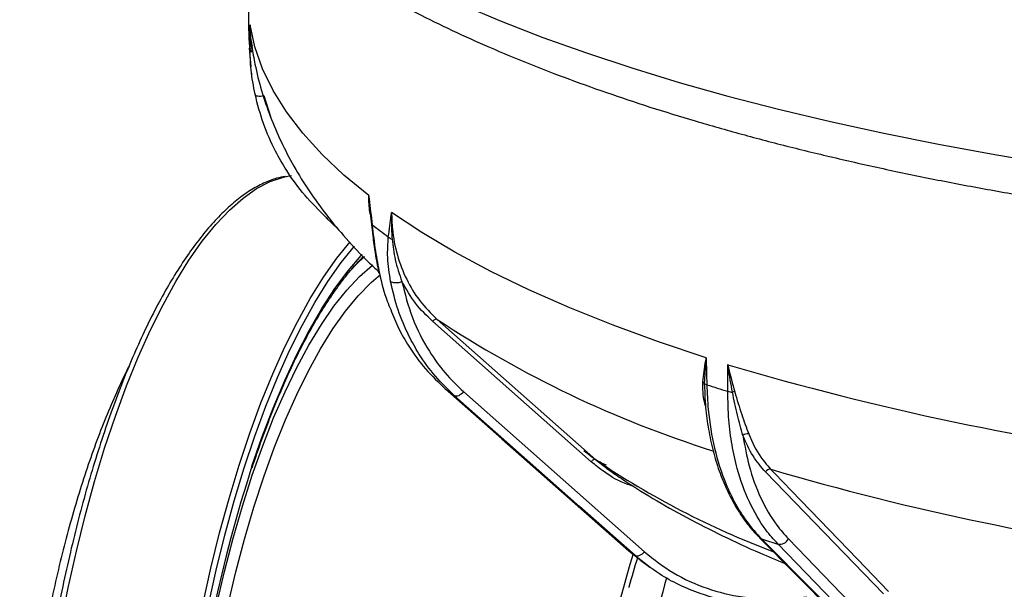
# Model space of a CAD drawing. Units: millimetres. Extents: x 268 to 2181, y 289 to 1510.
# Drawn here: x 1707 to 1820, y 758 to 823 of the extents above; entities that cross this region are included whole.
import ezdxf

# ---------------------------------------------------------------- set-up
doc = ezdxf.new("R2010")
doc.units = ezdxf.units.MM
doc.header["$LTSCALE"] = 3

msp = doc.modelspace()

# ---------------------------------------------------------------- linework, layer by layer
at = {"color": 7, "linetype": 'Continuous', "lineweight": 25}
for p, q in [((1733.61, 821.15), (1733.7, 819.77)), ((1733.67, 819.76), (1733.86, 817.65)), ((1733.91, 817.06), (1733.94, 816.77)), ((1738.1, 805.06), (1738.52, 805.12)), ((1747.56, 800.78), (1747.7, 799.5)), ((1742.52, 800.25), (1743.9, 798.97)), ((1747.8, 799.52), (1747.75, 799.77)), ((1772.92, 772.26), (1754.72, 788.38)), ((1755.25, 788.6), (1773.45, 772.49)), ((1756.16, 780.63), (1777.24, 762.02)), ((1756.18, 780.62), (1756.16, 780.63)), ((1758.3, 780.28), (1779.05, 761.91)), ((1785.99, 780.28), (1786, 780.06)), ((1773.45, 772.49), (1774.72, 771.5)), ((1806.48, 757.07), (1792.96, 771.08)), ((1792.26, 763.53), (1808.26, 747.38)), ((1795.58, 763.4), (1810.99, 747.43)), ((1777.26, 762.01), (1777.24, 762.02)), ((1777.26, 762.01), (1778.67, 760.92)), ((1778.62, 760.9), (1779.65, 760.14))]:
    msp.add_line(p, q, dxfattribs=at)
at = {"color": 8, "linetype": 'Continuous', "lineweight": 25}
for p, q in [((1735.35, 814.3), (1736.1, 811.9)), ((1785.92, 781.26), (1785.99, 780.28))]:
    msp.add_line(p, q, dxfattribs=at)
at = {"color": 8, "linetype": 'Continuous', "lineweight": 25, "flags": 128}
for points in [[(1758.06, 824.77), (1762.61, 822.85), (1767.4, 820.99), (1772.4, 819.2), (1777.61, 817.48), (1783.02, 815.82), (1788.63, 814.24), (1794.43, 812.74), (1800.4, 811.32), (1806.53, 809.97), (1812.83, 808.71), (1819.27, 807.53), (1825.84, 806.44)], [(1712.05, 753.54), (1712.89, 757.79), (1713.82, 761.97), (1714.83, 766.04), (1715.92, 769.99), (1717.07, 773.81), (1718.3, 777.48), (1719.59, 780.97), (1720.93, 784.28), (1722.33, 787.39), (1723.77, 790.29), (1725.25, 792.96), (1726.75, 795.39), (1728.28, 797.57), (1729.83, 799.49), (1731.39, 801.14), (1732.96, 802.52), (1734.52, 803.62), (1736.06, 804.43), (1737.6, 804.95), (1738.1, 805.06)], [(1747.78, 799.47), (1747.76, 799.47), (1747.73, 799.48), (1747.72, 799.49), (1747.71, 799.49), (1747.71, 799.5)], [(1728.33, 755.85), (1729.25, 760.02), (1730.26, 764.09), (1731.35, 768.05), (1732.51, 771.87), (1733.74, 775.53), (1735.02, 779.03), (1736.37, 782.34), (1737.76, 785.45), (1739.2, 788.34), (1740.68, 791.01), (1742.19, 793.44), (1743.72, 795.62), (1745.25, 797.52)], [(1733.98, 771.74), (1735.11, 775.03), (1736.4, 778.41), (1737.74, 781.6), (1739.12, 784.58), (1740.55, 787.34), (1742.01, 789.87), (1743.5, 792.15), (1745.02, 794.18), (1746.54, 795.94), (1746.65, 796.05)], [(1729.92, 755.75), (1730.83, 759.66), (1731.82, 763.47), (1732.89, 767.16), (1734.02, 770.7), (1735.22, 774.07), (1736.47, 777.28), (1737.78, 780.28), (1739.14, 783.08), (1740.53, 785.66), (1741.95, 788.01), (1743.4, 790.11), (1744.87, 791.95), (1746.35, 793.53), (1747.83, 794.84), (1747.86, 794.86)], [(1746.89, 795.82), (1745.95, 794.91), (1745.29, 794.21)], [(1727.16, 719.1), (1727.21, 723.07), (1727.37, 727.11), (1727.63, 731.21), (1727.99, 735.33), (1728.45, 739.47), (1729, 743.6), (1729.66, 747.7), (1730.4, 751.74), (1731.23, 755.72), (1732.15, 759.6), (1733.14, 763.38), (1734.21, 767.02), (1735.35, 770.52), (1736.55, 773.85), (1737.81, 777.01), (1739.12, 779.96), (1740.47, 782.71), (1741.86, 785.23), (1743.28, 787.51), (1744.73, 789.54), (1746.19, 791.31), (1747.66, 792.82), (1748.74, 793.75)], [(1748.62, 793.89), (1748.56, 793.96), (1748.54, 794.01)]]:
    msp.add_lwpolyline(points, dxfattribs=at)
at = {"color": 7, "linetype": 'Continuous', "lineweight": 25, "flags": 128}
for points in [[(1747.39, 802.83), (1744.55, 805.17), (1742.04, 807.55), (1739.84, 809.97), (1737.96, 812.42), (1736.42, 814.89), (1735.2, 817.39), (1734.32, 819.9), (1733.77, 822.42)], [(1734.34, 814.45), (1734.36, 814.38), (1734.43, 814.33), (1734.52, 814.29), (1734.65, 814.26), (1734.8, 814.25), (1734.97, 814.25), (1735.16, 814.27), (1735.35, 814.3)], [(1786.15, 784.18), (1780.67, 786.02), (1775.44, 787.93), (1770.48, 789.92), (1765.79, 791.99), (1761.4, 794.12), (1757.29, 796.32), (1753.5, 798.58), (1750.01, 800.89)], [(1742.5, 800.31), (1742.52, 800.25), (1742.52, 800.25)], [(1728.94, 755.65), (1729.86, 759.79), (1730.86, 763.83), (1731.94, 767.76), (1733.09, 771.55), (1734.31, 775.18), (1735.59, 778.65), (1736.92, 781.94), (1738.31, 785.03), (1739.73, 787.9), (1741.2, 790.55), (1742.7, 792.96), (1744.22, 795.13), (1745.74, 797.02)], [(1755.25, 788.6), (1755.2, 788.62), (1755.14, 788.63), (1755.08, 788.62), (1755.01, 788.6), (1754.93, 788.56), (1754.86, 788.51), (1754.79, 788.45), (1754.72, 788.38)], [(1786.15, 784.18), (1786.19, 782.3), (1786.21, 781.1)], [(1788.62, 780.34), (1788.63, 782.22), (1788.64, 783.41)], [(1756.18, 780.62), (1757.48, 779.47), (1762.67, 774.89), (1777.26, 762.01)], [(1758.3, 780.28), (1758.16, 780.14), (1758.02, 780.02), (1757.87, 779.92), (1757.72, 779.84), (1757.58, 779.79), (1757.45, 779.78), (1757.34, 779.79), (1757.24, 779.84)], [(1777.99, 761.47), (1776.71, 762.6), (1771.6, 767.13), (1757.24, 779.84)], [(1773.45, 772.49), (1773.4, 772.51), (1773.34, 772.51), (1773.28, 772.51), (1773.21, 772.48), (1773.13, 772.44), (1773.06, 772.39), (1772.99, 772.33), (1772.92, 772.26)], [(1793.56, 771.38), (1794.03, 770.89), (1795.93, 768.92), (1803.53, 761.05), (1807.08, 757.37)], [(1792.25, 763.54), (1792.35, 763.45), (1792.48, 763.4)], [(1792.48, 763.4), (1793.47, 762.4), (1797.41, 758.42), (1808.49, 747.24)], [(1809.78, 746.84), (1808.83, 747.82), (1805.03, 751.76), (1794.37, 762.81)], [(1779.05, 761.91), (1778.91, 761.77), (1778.77, 761.65), (1778.62, 761.55), (1778.47, 761.47), (1778.33, 761.43), (1778.2, 761.41), (1778.09, 761.42), (1777.99, 761.47)]]:
    msp.add_lwpolyline(points, dxfattribs=at)
at = {"color": 7, "linetype": 'Continuous', "lineweight": 25}
for centre, radius, start, end in [((1752.78, 822.19), 19.19, 183.1136, 187.6295), ((1734.21, 819.72), 0.461, 189.1639, 240.4586), ((1789.39, 853.87), 68.49, 232.5904, 234.524), ((1750.38, 798.75), 0.989, 221.4284, 251.6521), ((1750.54, 794.44), 1.62, 246.6573, 293.9058), ((1881.89, 1097.59), 327.74, 253.4688, 262.8184), ((1785.64, 781.14), 0.31, 23.0564, 63.5187), ((1786.31, 781.6), 0.516, 221.2298, 258.7956), ((1795.3, 832.49), 64.96, 232.9742, 234.1402), ((1855.57, 998.41), 228.11, 252.2995, 252.9326), ((1789.25, 782.4), 2.15, 252.9199, 267.5542), ((1789.4, 779.21), 1.07, 88.9249, 103.171), ((1790.87, 774.75), 0.719, 77.5993, 135.2743), ((1899.89, 718.47), 174.25, 162.1996, 184.6493), ((1793.46, 770.82), 0.571, 80.326, 152.4146), ((1858.07, 969.58), 216.37, 252.3546, 252.8775), ((1794.57, 763.93), 1.14, 259.9511, 332.4756), ((1810.74, 806.59), 55.75, 233.089, 234.0254)]:
    msp.add_arc(centre, radius, start, end, dxfattribs=at)
at = {"color": 8, "linetype": 'Continuous', "lineweight": 25}
for centre, radius, start, end in [((1742.62, 800.51), 0.275, 249.8905, 308.9571), ((1825.05, 894.3), 126.67, 236.5589, 252.4499), ((1828.49, 853.91), 98.28, 235.9422, 249.3148), ((1882.91, 1076.66), 318.08, 253.6866, 262.7006), ((1937.65, 713.56), 166.99, 163.2532, 177.3287), ((1955.41, 711.66), 180.14, 164.7857, 173.3402)]:
    msp.add_arc(centre, radius, start, end, dxfattribs=at)
at = {"color": 7, "linetype": 'Continuous', "lineweight": 25}
for points, knots in [([(1720.77, 861.69), (1720.76, 861.2), (1720.75, 859.84), (1721.03, 857.61), (1721.56, 855.02), (1722.36, 852.44), (1723.42, 849.89), (1724.75, 847.35), (1726.34, 844.84), (1728.2, 842.35), (1730.33, 839.89), (1732.73, 837.46), (1735.39, 835.08), (1738.31, 832.75), (1741.48, 830.48), (1744.88, 828.27), (1748.51, 826.12), (1752.36, 824.04), (1756.42, 822.02), (1760.68, 820.08), (1765.15, 818.2), (1769.8, 816.39), (1774.64, 814.65), (1779.65, 812.98), (1784.84, 811.38), (1790.19, 809.86), (1795.7, 808.41), (1801.36, 807.04), (1807.17, 805.74), (1813.1, 804.52), (1819.17, 803.38), (1825.35, 802.33), (1831.65, 801.35), (1836.83, 800.62), (1839.92, 800.23), (1840.84, 800.11)], [0, 0, 0, 0, 0.015593, 0.043763, 0.071998, 0.100481, 0.129373, 0.158796, 0.188822, 0.21946, 0.250664, 0.282339, 0.314364, 0.346618, 0.378998, 0.411424, 0.44383, 0.476187, 0.508479, 0.540702, 0.572854, 0.604939, 0.636961, 0.668924, 0.700834, 0.732697, 0.764518, 0.7963, 0.828048, 0.859767, 0.891459, 0.923127, 0.954774, 0.986403, 1, 1, 1, 1]), ([(1733.57, 824.54), (1733.57, 824.53), (1733.57, 824.4), (1733.59, 823.27), (1733.6, 822.15), (1733.61, 821.15)], [0, 0, 0, 0, 0.008114, 0.116471, 1, 1, 1, 1]), ([(1733.76, 819.65), (1733.76, 820.47), (1733.76, 821.39), (1733.77, 822.3), (1733.77, 822.41), (1733.77, 822.42)], [0, 0, 0, 0, 0.8835287, 0.991886, 1, 1, 1, 1]), ([(1733.77, 822.42), (1733.78, 821.78), (1733.78, 820.96), (1733.96, 820.16), (1734, 819.98)], [0, 0, 0, 0, 0.779663, 1, 1, 1, 1]), ([(1733.77, 822.42), (1733.77, 822.41), (1733.77, 822.31), (1733.78, 821.57), (1733.83, 820.55), (1733.95, 819.62), (1733.98, 819.32)], [0, 0, 0, 0, 0.008241, 0.100632, 0.709275, 1, 1, 1, 1]), ([(1733.97, 819.97), (1734.08, 819.28), (1734.36, 817.56), (1735.05, 814.86), (1736.05, 811.9), (1737.3, 808.99), (1738.79, 806.13), (1740.53, 803.32), (1742.53, 800.56), (1744.8, 797.84), (1746.82, 795.67), (1748.15, 794.45), (1748.57, 794.06)], [0, 0, 0, 0, 0.0682011, 0.1692355, 0.2712817, 0.3751647, 0.481535, 0.5910513, 0.7043486, 0.8219802, 0.944327, 1, 1, 1, 1]), ([(1734.34, 814.45), (1734.16, 815.4), (1733.82, 817.18), (1733.78, 818.86), (1733.76, 819.65)], [0, 0, 0, 0, 0.531211, 1, 1, 1, 1]), ([(1742.5, 800.31), (1741.67, 801.13), (1739.99, 802.8), (1738.1, 805.4), (1736.51, 808.16), (1735.21, 811.08), (1734.63, 813.32), (1734.34, 814.45)], [0, 0, 0, 0, 0.209064, 0.421315, 0.577207, 0.786994, 1, 1, 1, 1]), ([(1737.83, 805.02), (1737.49, 804.96), (1736.65, 804.8), (1735.3, 804.26), (1733.77, 803.43), (1732.24, 802.33), (1730.71, 800.97), (1729.19, 799.36), (1727.68, 797.51), (1726.2, 795.43), (1724.74, 793.13), (1723.32, 790.62), (1721.94, 787.91), (1720.6, 785.01), (1719.31, 781.93), (1718.07, 778.68), (1716.88, 775.28), (1715.75, 771.74), (1714.69, 768.07), (1713.7, 764.29), (1712.78, 760.41), (1711.93, 756.45), (1711.16, 752.42), (1710.47, 748.34), (1709.87, 744.23), (1709.35, 740.1), (1708.92, 735.96), (1708.59, 731.85), (1708.34, 727.76), (1708.19, 723.72), (1708.13, 719.74), (1708.16, 715.84), (1708.29, 712.03), (1708.51, 708.33), (1708.82, 704.76), (1709.22, 701.32), (1709.72, 698.03), (1710.3, 694.9), (1710.98, 691.95), (1711.73, 689.19), (1712.58, 686.62), (1713.5, 684.25), (1714.5, 682.1), (1715.59, 680.18), (1716.75, 678.49), (1717.99, 677.03), (1719.31, 675.85), (1720.43, 675.05), (1721.14, 674.74), (1721.36, 674.65)], [0, 0, 0, 0, 0.013907, 0.034753, 0.05596, 0.077494, 0.099246, 0.121108, 0.143, 0.164874, 0.186717, 0.208525, 0.230302, 0.252052, 0.273778, 0.295484, 0.317174, 0.33885, 0.360515, 0.382172, 0.403821, 0.425465, 0.447105, 0.468741, 0.490376, 0.51201, 0.533644, 0.555278, 0.576915, 0.598554, 0.620198, 0.641846, 0.663501, 0.685165, 0.706839, 0.728526, 0.750227, 0.771947, 0.79369, 0.815459, 0.837258, 0.859093, 0.880966, 0.902874, 0.924805, 0.946705, 0.968489, 0.990037, 1, 1, 1, 1]), ([(1747.39, 802.83), (1747.39, 802.82), (1747.41, 802.69), (1747.54, 801.57), (1747.67, 800.45), (1747.78, 799.47)], [0, 0, 0, 0, 0.008114, 0.1164713, 1, 1, 1, 1]), ([(1747.58, 800.6), (1747.55, 800.71), (1747.47, 801.11), (1747.43, 801.86), (1747.4, 802.5), (1747.39, 802.83)], [0, 0, 0, 0, 0.142726, 0.562577, 1, 1, 1, 1]), ([(1747.57, 800.78), (1747.51, 801.35), (1747.43, 802.02), (1747.39, 802.71), (1747.39, 802.82), (1747.39, 802.83)], [0, 0, 0, 0, 0.837033, 0.986654, 1, 1, 1, 1]), ([(1749.64, 798.09), (1749.75, 798.92), (1749.86, 799.85), (1750, 800.77), (1750.01, 800.88), (1750.01, 800.89)], [0, 0, 0, 0, 0.883529, 0.991886, 1, 1, 1, 1]), ([(1750.01, 800.89), (1750.01, 800.88), (1750.01, 800.78), (1749.98, 800.04), (1749.99, 799.02), (1750.05, 798.1), (1750.07, 797.81)], [0, 0, 0, 0, 0.008241, 0.100632, 0.709275, 1, 1, 1, 1]), ([(1750.01, 800.89), (1750.03, 800.26), (1750.08, 798.57), (1750.6, 795.95), (1751.66, 793.19), (1753.18, 790.66), (1754.54, 789.3), (1755.25, 788.6)], [0, 0, 0, 0, 0.131595, 0.348691, 0.565787, 0.775725, 1, 1, 1, 1]), ([(1747.71, 799.47), (1747.76, 799.05), (1747.88, 797.95), (1748.13, 796.14), (1748.38, 794.74), (1748.54, 794.03), (1748.54, 794.01)], [0, 0, 0, 0, 0.224051, 0.583178, 0.986118, 1, 1, 1, 1]), ([(1747.78, 799.47), (1747.9, 798.45), (1748.11, 796.53), (1748.46, 794.73), (1748.62, 793.89)], [0, 0, 0, 0, 0.531347, 1, 1, 1, 1]), ([(1749.9, 792.95), (1749.76, 793.88), (1749.48, 795.62), (1749.59, 797.3), (1749.64, 798.09)], [0, 0, 0, 0, 0.5312111, 1, 1, 1, 1]), ([(1750.07, 797.81), (1750.17, 797.02), (1750.37, 795.36), (1750.91, 793.78), (1751.2, 792.96)], [0, 0, 0, 0, 0.473344, 1, 1, 1, 1]), ([(1734, 771.56), (1734.37, 772.65), (1735.12, 774.86), (1736.31, 777.99), (1737.55, 780.98), (1738.83, 783.78), (1740.15, 786.38), (1741.49, 788.78), (1742.85, 790.95), (1744.23, 792.9), (1745.54, 794.54), (1746.38, 795.41), (1746.77, 795.81)], [0, 0, 0, 0, 0.100612, 0.20281, 0.304932, 0.40696, 0.508877, 0.610661, 0.71229, 0.813741, 0.915002, 1, 1, 1, 1]), ([(1757.24, 779.84), (1756.49, 780.56), (1754.98, 782.01), (1753.27, 784.38), (1751.84, 786.94), (1750.67, 789.69), (1750.16, 791.86), (1749.9, 792.95)], [0, 0, 0, 0, 0.209064, 0.421315, 0.577207, 0.786994, 1, 1, 1, 1]), ([(1751.2, 792.96), (1751.55, 791.55), (1752.27, 788.69), (1754.07, 785.23), (1756.1, 782.4), (1757.56, 780.99), (1758.3, 780.28)], [0, 0, 0, 0, 0.285132, 0.578532, 0.787672, 1, 1, 1, 1]), ([(1754.72, 788.38), (1754.04, 789.04), (1752.66, 790.38), (1751.69, 792.09), (1751.2, 792.96)], [0, 0, 0, 0, 0.493209, 1, 1, 1, 1]), ([(1749.91, 789.75), (1750.19, 789.03), (1750.78, 787.54), (1752.12, 785.25), (1753.86, 782.85), (1755.4, 781.37), (1756.18, 780.62)], [0, 0, 0, 0, 0.203965, 0.418438, 0.707005, 1, 1, 1, 1]), ([(1785.77, 781.42), (1785.85, 782.23), (1785.94, 783.13), (1786.13, 784.07), (1786.15, 784.18), (1786.15, 784.18)], [0, 0, 0, 0, 0.8872101, 0.9914585, 1, 1, 1, 1]), ([(1786.15, 784.18), (1786.15, 784.18), (1786.13, 784.06), (1786.01, 783.08), (1785.97, 782.12), (1785.92, 781.26)], [0, 0, 0, 0, 0.008623, 0.112807, 1, 1, 1, 1]), ([(1719.88, 783.24), (1719.7, 782.9), (1719.1, 781.72), (1718.1, 779.51), (1716.89, 776.61), (1715.74, 773.54), (1714.64, 770.32), (1713.61, 766.96), (1712.64, 763.48), (1711.74, 759.9), (1710.92, 756.23), (1710.17, 752.48), (1709.51, 748.68), (1708.92, 744.84), (1708.43, 740.98), (1708.02, 737.11), (1707.7, 733.26), (1707.47, 729.44), (1707.34, 725.66), (1707.3, 721.95), (1707.35, 718.32), (1707.5, 714.79), (1707.74, 711.38), (1708.07, 708.09), (1708.5, 704.95), (1708.95, 702.3), (1709.28, 700.78), (1709.41, 700.18)], [0, 0, 0, 0, 0.0170006, 0.0587599, 0.1004644, 0.1421236, 0.1837458, 0.2253381, 0.2669064, 0.3084556, 0.34999, 0.391513, 0.4330279, 0.4745376, 0.5160446, 0.5575515, 0.5990601, 0.6405728, 0.6820922, 0.7236213, 0.7651634, 0.8067221, 0.8483017, 0.8899074, 0.9315453, 0.9732228, 1, 1, 1, 1]), ([(1788.64, 783.41), (1788.64, 783.4), (1788.66, 783.28), (1788.88, 782.21), (1789.16, 781.19), (1789.42, 780.28)], [0, 0, 0, 0, 0.008541, 0.11279, 1, 1, 1, 1]), ([(1789.15, 780.25), (1788.99, 781.17), (1788.8, 782.21), (1788.65, 783.28), (1788.64, 783.4), (1788.64, 783.41)], [0, 0, 0, 0, 0.887193, 0.991377, 1, 1, 1, 1]), ([(1785.97, 780.28), (1785.99, 779.8), (1786.04, 778.43), (1786.33, 776.26), (1786.82, 773.8), (1787.5, 771.47), (1788.35, 769.32), (1789.36, 767.33), (1790.53, 765.53), (1791.51, 764.27), (1792.14, 763.69), (1792.28, 763.56)], [0, 0, 0, 0, 0.069698, 0.198387, 0.327048, 0.455371, 0.582724, 0.709283, 0.836614, 0.964451, 1, 1, 1, 1]), ([(1786.21, 781.1), (1786.25, 780.14), (1786.36, 777.61), (1787.02, 773.73), (1788.15, 770.14), (1789.48, 767.39), (1790.83, 765.22), (1791.92, 764.02), (1792.48, 763.4)], [0, 0, 0, 0, 0.13139, 0.348466, 0.565541, 0.706227, 0.846913, 1, 1, 1, 1]), ([(1794.37, 762.81), (1793.9, 763.33), (1792.65, 764.73), (1791.02, 767.58), (1789.78, 770.94), (1789.07, 774.16), (1788.67, 777.12), (1788.64, 779.24), (1788.62, 780.34)], [0, 0, 0, 0, 0.1312909, 0.348393, 0.5654952, 0.70622, 0.8469448, 1, 1, 1, 1]), ([(1790.35, 775.26), (1790.13, 776.03), (1789.69, 777.59), (1789.33, 779.35), (1789.15, 780.25)], [0, 0, 0, 0, 0.492037, 1, 1, 1, 1]), ([(1789.42, 780.28), (1789.68, 779.39), (1790.19, 777.66), (1790.75, 776.18), (1791.02, 775.46)], [0, 0, 0, 0, 0.509941, 1, 1, 1, 1]), ([(1790.35, 775.26), (1790.57, 774.07), (1791.03, 771.52), (1792.33, 768.03), (1793.91, 765.28), (1795.12, 763.91), (1795.58, 763.4)], [0, 0, 0, 0, 0.246452, 0.531618, 0.825056, 1, 1, 1, 1]), ([(1792.96, 771.08), (1792.45, 771.67), (1791.43, 772.85), (1790.72, 774.45), (1790.35, 775.26)], [0, 0, 0, 0, 0.493209, 1, 1, 1, 1]), ([(1791.02, 775.46), (1791.12, 775.21), (1791.62, 774), (1792.46, 772.6), (1793.32, 771.65), (1793.56, 771.38)], [0, 0, 0, 0, 0.152278, 0.764301, 1, 1, 1, 1]), ([(1774.7, 771.86), (1774.44, 771.97), (1773.49, 772.37), (1772.69, 773.02), (1772.1, 773.51)], [0, 0, 0, 0, 0.262136, 1, 1, 1, 1]), ([(1774.72, 771.49), (1775.26, 771.11), (1776.97, 769.92), (1780, 768.02), (1783.88, 765.83), (1787.98, 763.75), (1791.74, 762), (1794.21, 760.98), (1795.18, 760.58)], [0, 0, 0, 0, 0.091201, 0.28622, 0.482237, 0.678625, 0.874123, 1, 1, 1, 1]), ([(1778.25, 761.24), (1777.92, 760.12), (1777.57, 759.01), (1777.27, 757.83), (1777.27, 757.83)], [0, 0, 0, 0, 0.997476, 1, 1, 1, 1]), ([(1792.64, 755.94), (1791.66, 755.97), (1789.17, 756.02), (1785.96, 756.87), (1783.02, 758.08), (1780.47, 759.47), (1778.9, 760.74), (1777.99, 761.47)], [0, 0, 0, 0, 0.1768375, 0.4511032, 0.6146275, 0.7781519, 1, 1, 1, 1]), ([(1779.05, 761.91), (1780.12, 761.06), (1782.31, 759.34), (1786.16, 757.62), (1790.33, 756.6), (1794.22, 756.36), (1796.7, 756.65), (1797.68, 756.76)], [0, 0, 0, 0, 0.211653, 0.429444, 0.641098, 0.858889, 1, 1, 1, 1])]:
    msp.add_open_spline(points, degree=3, knots=knots, dxfattribs=at)
at = {"color": 8, "linetype": 'Continuous', "lineweight": 25}
for points, knots in [([(1748.62, 793.89), (1748.87, 792.8), (1749.2, 791.37), (1749.77, 790.06), (1749.91, 789.75)], [0, 0, 0, 0, 0.765692, 1, 1, 1, 1]), ([(1786.06, 778.67), (1786.02, 778.82), (1785.74, 779.69), (1785.76, 780.63), (1785.77, 781.42)], [0, 0, 0, 0, 0.169109, 1, 1, 1, 1]), ([(1777.85, 769.41), (1777.6, 769.49), (1776.37, 769.85), (1774.7, 770.83), (1773.42, 771.86), (1772.92, 772.26)], [0, 0, 0, 0, 0.137386, 0.660913, 1, 1, 1, 1])]:
    msp.add_open_spline(points, degree=3, knots=knots, dxfattribs=at)

doc.saveas('drawing.dxf')
